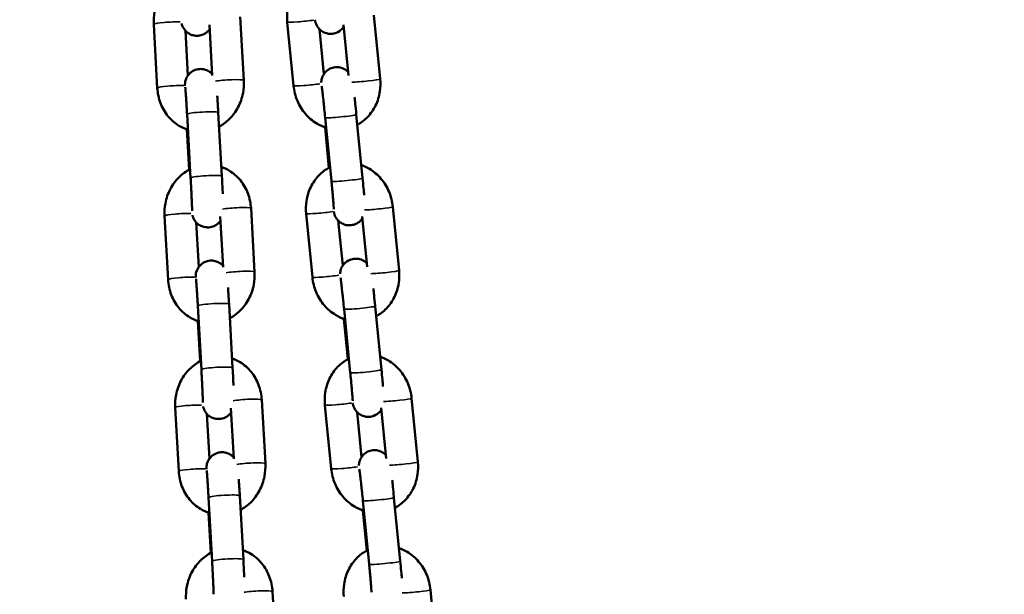
# Model space of a CAD drawing. Units: millimetres. Extents: x -425 to 8153, y 6 to 6154.
# Drawn here: x 975 to 1164, y 4818 to 4928 of the extents above; entities that cross this region are included whole.
import ezdxf

# ---------------------------------------------------------------- set-up
doc = ezdxf.new("R2010")
doc.units = ezdxf.units.MM
doc.header["$MEASUREMENT"] = 0
doc.layers.add('Visible (ISO)', color=7, linetype='Continuous', lineweight=50)
doc.layers.add('Visible Narrow (ISO)', color=7, linetype='Continuous', lineweight=35)
doc.styles.get("Standard").update_dxf_attribs({"font": 'square721_bt_roman.ttf'})
doc.dimstyles.get("Standard").update_dxf_attribs({"dimtxt": 200, "dimasz": 100, "dimexe": 0.18, "dimexo": 0.0625, "dimgap": 40, "dimtad": 1, "dimdec": 0, "dimlfac": 0.1, "dimrnd": 5, "dimzin": 0, "dimdsep": 46, "dimtxsty": 'Standard', "dimcen": 0.09, "dimse1": 1, "dimse2": 1, "dimadec": 0, "dimazin": 0, "dimtfac": 1, "dimtdec": 0, "dimtofl": 0, "dimtmove": 0, "dimatfit": 3, "dimfxl": 1, "dimtolj": 1, "dimtzin": 0, "dimarcsym": 0})

# ---------------------------------------------------------------- blocks, each defined once
blk = doc.blocks.new('*D7')
at = {"color": 0, "lineweight": -2, "transparency": 16777216}
blk.add_line((101.02, 5880.24), (3809.02, 5880.24), dxfattribs=at)
at = {"color": 0, "transparency": 16777216}
for points in [[(101.02, 5896.9), (101.02, 5863.57), (1.02, 5880.24)], [(3809.02, 5896.9), (3809.02, 5863.57), (3909.02, 5880.24)]]:
    blk.add_solid(points, dxfattribs=at)
at = {"layer": 'Defpoints', "color": 0, "transparency": 16777216}
for p in [(3909.02, 5880.24), (1.02, 3495.34), (3909.02, 3495.34)]:
    blk.add_point(p, dxfattribs=at)
at = {"color": 0, "transparency": 16777216, "insert": (1955.02, 6022.79), "char_height": 200, "attachment_point": 5}
blk.add_mtext('\\A1;390', dxfattribs=at)

msp = doc.modelspace()

# ---------------------------------------------------------------- linework, layer by layer
at = {"layer": 'Visible (ISO)'}
for p, q in [((1018.42, 4916.53), (1017.73, 4928.76)), ((1044.58, 4916.81), (1043.37, 4929.04)), ((1001.14, 4927.29), (1001.82, 4915.06)), ((1007.21, 4926.06), (1007.7, 4917.47)), ((1012.36, 4917.45), (1011.81, 4927.17)), ((1026.75, 4927.73), (1027.95, 4915.51)), ((1032.91, 4926.38), (1033.76, 4917.72)), ((1038.48, 4917.49), (1037.53, 4927.19)), ((1007.52, 4910.02), (1008.21, 4897.79)), ((1013.51, 4910.35), (1014.2, 4898.12)), ((1034.02, 4909.39), (1035.22, 4897.16)), ((1039.99, 4909.97), (1041.2, 4897.75)), ((1007.95, 4899.38), (1007.51, 4907.11)), ((1034.75, 4899.77), (1033.99, 4907.51)), ((1020.48, 4879.74), (1019.79, 4891.97)), ((1048.19, 4880.05), (1046.99, 4892.27)), ((1003.2, 4890.5), (1003.88, 4878.27)), ((1014.42, 4880.66), (1013.87, 4890.38)), ((1030.37, 4890.96), (1031.57, 4878.74)), ((1042.09, 4880.72), (1041.14, 4890.42)), ((1009.28, 4889.28), (1009.76, 4880.68)), ((1036.53, 4889.61), (1037.38, 4880.96)), ((1009.58, 4873.23), (1010.27, 4861)), ((1015.58, 4873.56), (1016.26, 4861.33)), ((1043.61, 4873.2), (1044.81, 4860.98)), ((1037.64, 4872.62), (1038.84, 4860.39)), ((1010.01, 4862.6), (1009.57, 4870.32)), ((1038.37, 4863), (1037.61, 4870.75)), ((1022.54, 4842.95), (1021.85, 4855.18)), ((1033.98, 4854.19), (1035.18, 4841.97)), ((1051.8, 4843.28), (1050.6, 4855.5)), ((1005.26, 4853.71), (1005.94, 4841.48)), ((1011.34, 4852.49), (1011.82, 4843.89)), ((1016.48, 4843.87), (1015.93, 4853.59)), ((1040.14, 4852.84), (1040.99, 4844.19)), ((1045.71, 4843.95), (1044.75, 4853.66)), ((1011.64, 4836.44), (1012.33, 4824.21)), ((1017.64, 4836.77), (1018.32, 4824.54)), ((1041.25, 4835.85), (1042.45, 4823.63)), ((1047.22, 4836.44), (1048.42, 4824.21)), ((1012.07, 4825.81), (1011.63, 4833.53)), ((1041.98, 4826.23), (1041.22, 4833.98)), ((1024.6, 4806.16), (1023.91, 4818.39)), ((1055.42, 4806.51), (1054.21, 4818.73))]:
    msp.add_line(p, q, dxfattribs=at)
for points, knots in [([(1006.05, 4936.26), (1005.27, 4935.87), (1004.56, 4935.34), (1003.26, 4934.07), (1002.7, 4933.3), (1001.8, 4931.61), (1001.48, 4930.67), (1001.15, 4928.92), (1001.09, 4928.1), (1001.14, 4927.29)], [6.610247, 6.610247, 6.610247, 6.610247, 6.912537, 6.912537, 7.237427, 7.237427, 7.574079, 7.574079, 7.853982, 7.853982, 7.853982, 7.853982]), ([(1031.34, 4936.64), (1031.32, 4936.63), (1031.29, 4936.61), (1030.49, 4936.2), (1029.78, 4935.67), (1028.55, 4934.39), (1028.03, 4933.64), (1027.22, 4931.98), (1026.95, 4931.06), (1026.69, 4929.33), (1026.67, 4928.53), (1026.75, 4927.73)], [6.631016, 6.631016, 6.631016, 6.631016, 6.641218, 6.641218, 6.94022, 6.94022, 7.25182, 7.25182, 7.578303, 7.578303, 7.853982, 7.853982, 7.853982, 7.853982]), ([(1037.56, 4926.82), (1037.55, 4926.8), (1037.54, 4926.78), (1037.44, 4926.64), (1037.32, 4926.49), (1036.93, 4926.11), (1036.6, 4925.85), (1035.84, 4925.56), (1035.5, 4925.49), (1034.83, 4925.47), (1034.52, 4925.51), (1033.94, 4925.67), (1033.69, 4925.79), (1033.22, 4926.08), (1033.04, 4926.25), (1032.68, 4926.61), (1032.58, 4926.78), (1032.36, 4927.14), (1032.31, 4927.27), (1032.22, 4927.49), (1032.2, 4927.56), (1032.15, 4927.7), (1032.14, 4927.75), (1032.11, 4927.88), (1032.1, 4927.93), (1032.08, 4928.03), (1032.07, 4928.08), (1032.06, 4928.12)], [3.0656833, 3.0656833, 3.0656833, 3.0656833, 3.0665719, 3.0665719, 3.0731216, 3.0731216, 3.0822612, 3.0822612, 3.0882778, 3.0882778, 3.0938925, 3.0938925, 3.1003271, 3.1003271, 3.1091045, 3.1091045, 3.1232617, 3.1232617, 3.1473234, 3.1473234, 3.1749506, 3.1749506, 3.2081261, 3.2081261, 3.2654583, 3.2654583, 3.3185106, 3.3185106, 3.3185106, 3.3185106]), ([(1011.86, 4926.34), (1011.79, 4926.25), (1011.71, 4926.14), (1011.49, 4925.92), (1011.35, 4925.79), (1010.92, 4925.48), (1010.57, 4925.29), (1009.83, 4925.11), (1009.49, 4925.08), (1008.85, 4925.14), (1008.55, 4925.21), (1008, 4925.43), (1007.77, 4925.58), (1007.34, 4925.91), (1007.19, 4926.09), (1006.88, 4926.48), (1006.79, 4926.65), (1006.62, 4927), (1006.58, 4927.12), (1006.52, 4927.32), (1006.5, 4927.39), (1006.49, 4927.45), (1006.49, 4927.46), (1006.49, 4927.47)], [3.2150323, 3.2150323, 3.2150323, 3.2150323, 3.2191903, 3.2191903, 3.2234327, 3.2234327, 3.2297942, 3.2297942, 3.2344667, 3.2344667, 3.2390659, 3.2390659, 3.2445603, 3.2445603, 3.2523662, 3.2523662, 3.2655348, 3.2655348, 3.2883243, 3.2883243, 3.3131208, 3.3131208, 3.317272, 3.317272, 3.317272, 3.317272]), ([(1007.12, 4915.49), (1007.12, 4915.59), (1007.12, 4915.67), (1007.13, 4915.86), (1007.13, 4915.91), (1007.15, 4916.06), (1007.15, 4916.14), (1007.2, 4916.4), (1007.23, 4916.53), (1007.39, 4916.95), (1007.46, 4917.1), (1007.67, 4917.45), (1007.79, 4917.61), (1008.07, 4917.9), (1008.2, 4918.03), (1008.63, 4918.34), (1008.99, 4918.53), (1009.72, 4918.71), (1010.06, 4918.74), (1010.71, 4918.68), (1011, 4918.6), (1011.55, 4918.38), (1011.78, 4918.24), (1012.12, 4917.98), (1012.24, 4917.86), (1012.34, 4917.75)], [6.1052157, 6.1052157, 6.1052157, 6.1052157, 6.2412882, 6.2412882, 6.2839557, 6.2839557, 6.3186902, 6.3186902, 6.3434773, 6.3434773, 6.3542128, 6.3542128, 6.360783, 6.360783, 6.3650254, 6.3650254, 6.3713868, 6.3713868, 6.3760593, 6.3760593, 6.3806586, 6.3806586, 6.386153, 6.386153, 6.3911311, 6.3911311, 6.3911311, 6.3911311]), ([(1033.26, 4916.15), (1033.26, 4916.19), (1033.27, 4916.23), (1033.28, 4916.36), (1033.28, 4916.45), (1033.34, 4916.76), (1033.36, 4916.92), (1033.58, 4917.41), (1033.66, 4917.57), (1033.89, 4917.91), (1034.01, 4918.05), (1034.4, 4918.44), (1034.73, 4918.69), (1035.48, 4918.98), (1035.83, 4919.06), (1036.49, 4919.08), (1036.81, 4919.03), (1037.38, 4918.87), (1037.64, 4918.75), (1038.1, 4918.46), (1038.28, 4918.3), (1038.41, 4918.17)], [6.1076481, 6.1076481, 6.1076481, 6.1076481, 6.1336166, 6.1336166, 6.1701671, 6.1701671, 6.1977444, 6.1977444, 6.2081645, 6.2081645, 6.2147142, 6.2147142, 6.2238539, 6.2238539, 6.2298704, 6.2298704, 6.2354851, 6.2354851, 6.2419198, 6.2419198, 6.2504523, 6.2504523, 6.2504523, 6.2504523]), ([(1013.67, 4907.64), (1014.38, 4908.03), (1015.04, 4908.52), (1016.29, 4909.75), (1016.85, 4910.52), (1017.75, 4912.21), (1018.07, 4913.14), (1018.41, 4914.9), (1018.46, 4915.72), (1018.42, 4916.53)], [3.490402, 3.490402, 3.490402, 3.490402, 3.770944, 3.770944, 4.095834, 4.095834, 4.432486, 4.432486, 4.712389, 4.712389, 4.712389, 4.712389]), ([(1040.19, 4908.01), (1040.91, 4908.4), (1041.58, 4908.91), (1042.78, 4910.15), (1043.29, 4910.9), (1044.1, 4912.57), (1044.38, 4913.48), (1044.64, 4915.21), (1044.65, 4916.02), (1044.58, 4916.81)], [3.515685, 3.515685, 3.515685, 3.515685, 3.798627, 3.798627, 4.110227, 4.110227, 4.43671, 4.43671, 4.712389, 4.712389, 4.712389, 4.712389]), ([(1001.82, 4915.06), (1001.88, 4914.07), (1002.08, 4913.09), (1002.77, 4911.26), (1003.26, 4910.41), (1004.45, 4908.94), (1005.16, 4908.32), (1006.5, 4907.51), (1007.08, 4907.24), (1007.69, 4907.05)], [1.570796, 1.570796, 1.570796, 1.570796, 1.911826, 1.911826, 2.245782, 2.245782, 2.565711, 2.565711, 2.784608, 2.784608, 2.784608, 2.784608]), ([(1007.18, 4915.23), (1007.18, 4915.23), (1007.18, 4915.2), (1007.19, 4915.09), (1007.2, 4914.95), (1007.24, 4914.53), (1007.26, 4914.2), (1007.3, 4913.7), (1007.31, 4913.59), (1007.32, 4913.36), (1007.33, 4913.24), (1007.35, 4912.99), (1007.35, 4912.86), (1007.37, 4912.6), (1007.38, 4912.46), (1007.4, 4912.19), (1007.41, 4912.05), (1007.42, 4911.75), (1007.43, 4911.61), (1007.45, 4911.3), (1007.46, 4911.15), (1007.48, 4910.84), (1007.49, 4910.69), (1007.5, 4910.36), (1007.51, 4910.19), (1007.52, 4910.02)], [6.56536, 6.56536, 6.56536, 6.56536, 6.659227, 6.659227, 6.857756, 6.857756, 7.142165, 7.142165, 7.219282, 7.219282, 7.297328, 7.297328, 7.375327, 7.375327, 7.452322, 7.452322, 7.530856, 7.530856, 7.61038, 7.61038, 7.689887, 7.689887, 7.768371, 7.768371, 7.853982, 7.853982, 7.853982, 7.853982]), ([(1027.95, 4915.51), (1028.05, 4914.52), (1028.3, 4913.55), (1029.06, 4911.72), (1029.58, 4910.87), (1030.84, 4909.39), (1031.58, 4908.75), (1032.97, 4907.91), (1033.58, 4907.64), (1034.21, 4907.44)], [1.570796, 1.570796, 1.570796, 1.570796, 1.911805, 1.911805, 2.251723, 2.251723, 2.58378, 2.58378, 2.811601, 2.811601, 2.811601, 2.811601]), ([(1033.35, 4915.4), (1033.35, 4915.4), (1033.35, 4915.38), (1033.37, 4915.3), (1033.38, 4915.18), (1033.43, 4914.82), (1033.47, 4914.52), (1033.56, 4913.77), (1033.62, 4913.29), (1033.69, 4912.63), (1033.7, 4912.49), (1033.73, 4912.21), (1033.75, 4912.06), (1033.78, 4911.77), (1033.8, 4911.62), (1033.83, 4911.32), (1033.84, 4911.17), (1033.91, 4910.48), (1033.97, 4909.93), (1034.02, 4909.39)], [6.43417, 6.43417, 6.43417, 6.43417, 6.51049, 6.51049, 6.689574, 6.689574, 6.960785, 6.960785, 7.266902, 7.266902, 7.345094, 7.345094, 7.424262, 7.424262, 7.503405, 7.503405, 7.581528, 7.581528, 7.853982, 7.853982, 7.853982, 7.853982]), ([(1013.32, 4913.55), (1013.32, 4913.53), (1013.32, 4913.51), (1013.34, 4913.35), (1013.34, 4913.22), (1013.36, 4912.94), (1013.37, 4912.79), (1013.39, 4912.49), (1013.4, 4912.34), (1013.42, 4912.03), (1013.43, 4911.88), (1013.46, 4911.28), (1013.49, 4910.82), (1013.51, 4910.35)], [7.287239, 7.287239, 7.287239, 7.287239, 7.3002667, 7.3002667, 7.3811765, 7.3811765, 7.4631826, 7.4631826, 7.5452203, 7.5452203, 7.6262147, 7.6262147, 7.8539816, 7.8539816, 7.8539816, 7.8539816]), ([(1039.65, 4913.32), (1039.69, 4912.92), (1039.74, 4912.5), (1039.85, 4911.43), (1039.92, 4910.76), (1039.99, 4910.06), (1039.99, 4910.02), (1039.99, 4909.97)], [7.2853747, 7.2853747, 7.2853747, 7.2853747, 7.5091769, 7.5091769, 7.8325572, 7.8325572, 7.8539816, 7.8539816, 7.8539816, 7.8539816]), ([(1008.11, 4899.47), (1007.33, 4899.08), (1006.62, 4898.55), (1005.32, 4897.28), (1004.76, 4896.51), (1003.86, 4894.82), (1003.54, 4893.88), (1003.21, 4892.13), (1003.15, 4891.31), (1003.2, 4890.5)], [6.610247, 6.610247, 6.610247, 6.610247, 6.912537, 6.912537, 7.237427, 7.237427, 7.574079, 7.574079, 7.853982, 7.853982, 7.853982, 7.853982]), ([(1019.79, 4891.97), (1019.74, 4892.96), (1019.53, 4893.94), (1018.84, 4895.76), (1018.36, 4896.62), (1017.16, 4898.08), (1016.45, 4898.71), (1015.17, 4899.49), (1014.64, 4899.74), (1014.1, 4899.92)], [4.712389, 4.712389, 4.712389, 4.712389, 5.053419, 5.053419, 5.387374, 5.387374, 5.707304, 5.707304, 5.905033, 5.905033, 5.905033, 5.905033]), ([(1034.96, 4899.87), (1034.93, 4899.86), (1034.9, 4899.85), (1034.1, 4899.43), (1033.4, 4898.9), (1032.17, 4897.63), (1031.65, 4896.87), (1030.84, 4895.21), (1030.56, 4894.29), (1030.31, 4892.56), (1030.29, 4891.76), (1030.37, 4890.96)], [6.631016, 6.631016, 6.631016, 6.631016, 6.641218, 6.641218, 6.94022, 6.94022, 7.25182, 7.25182, 7.578303, 7.578303, 7.853982, 7.853982, 7.853982, 7.853982]), ([(1046.99, 4892.27), (1046.89, 4893.26), (1046.65, 4894.23), (1045.88, 4896.05), (1045.36, 4896.91), (1044.1, 4898.39), (1043.36, 4899.03), (1042.03, 4899.82), (1041.5, 4900.07), (1040.95, 4900.26)], [4.712389, 4.712389, 4.712389, 4.712389, 5.053398, 5.053398, 5.393316, 5.393316, 5.725373, 5.725373, 5.926507, 5.926507, 5.926507, 5.926507]), ([(1008.21, 4897.79), (1008.22, 4897.63), (1008.23, 4897.47), (1008.24, 4897.15), (1008.25, 4896.99), (1008.27, 4896.67), (1008.28, 4896.51), (1008.3, 4896.19), (1008.3, 4896.03), (1008.32, 4895.72), (1008.33, 4895.57), (1008.34, 4895.27), (1008.35, 4895.11), (1008.36, 4894.82), (1008.37, 4894.67), (1008.39, 4894.38), (1008.39, 4894.25), (1008.4, 4893.98), (1008.41, 4893.84), (1008.42, 4893.59), (1008.43, 4893.46), (1008.44, 4893.22), (1008.44, 4893.1), (1008.45, 4892.88), (1008.46, 4892.77), (1008.46, 4892.57), (1008.47, 4892.48), (1008.47, 4892.3), (1008.48, 4892.22), (1008.48, 4892.06), (1008.48, 4891.98), (1008.49, 4891.85), (1008.49, 4891.79), (1008.49, 4891.64), (1008.49, 4891.57), (1008.49, 4891.49), (1008.49, 4891.47), (1008.49, 4891.47)], [1.570796, 1.570796, 1.570796, 1.570796, 1.649716, 1.649716, 1.729659, 1.729659, 1.809605, 1.809605, 1.888534, 1.888534, 1.967365, 1.967365, 2.047236, 2.047236, 2.127129, 2.127129, 2.206018, 2.206018, 2.284315, 2.284315, 2.363681, 2.363681, 2.443103, 2.443103, 2.521549, 2.521549, 2.597773, 2.597773, 2.675152, 2.675152, 2.752702, 2.752702, 2.829308, 2.829308, 2.960862, 2.960862, 3.041184, 3.041184, 3.041184, 3.041184]), ([(1014.2, 4898.12), (1014.24, 4897.47), (1014.27, 4896.8), (1014.33, 4895.68), (1014.35, 4895.21), (1014.37, 4894.76)], [1.5707963, 1.5707963, 1.5707963, 1.5707963, 1.8930589, 1.8930589, 2.1359095, 2.1359095, 2.1359095, 2.1359095]), ([(1041.2, 4897.75), (1041.26, 4897.09), (1041.32, 4896.44), (1041.42, 4895.36), (1041.46, 4894.91), (1041.5, 4894.49)], [1.5707963, 1.5707963, 1.5707963, 1.5707963, 1.8935629, 1.8935629, 2.140618, 2.140618, 2.140618, 2.140618]), ([(1035.22, 4897.16), (1035.24, 4897), (1035.25, 4896.85), (1035.29, 4896.53), (1035.3, 4896.37), (1035.33, 4896.06), (1035.35, 4895.91), (1035.37, 4895.6), (1035.39, 4895.45), (1035.41, 4895.16), (1035.43, 4895.01), (1035.45, 4894.73), (1035.47, 4894.59), (1035.49, 4894.31), (1035.5, 4894.18), (1035.53, 4893.92), (1035.54, 4893.8), (1035.59, 4893.2), (1035.62, 4892.78), (1035.66, 4892.16), (1035.68, 4891.93), (1035.68, 4891.8), (1035.68, 4891.79), (1035.68, 4891.79)], [1.570796, 1.570796, 1.570796, 1.570796, 1.649577, 1.649577, 1.729388, 1.729388, 1.809213, 1.809213, 1.88803, 1.88803, 1.966505, 1.966505, 2.046035, 2.046035, 2.125607, 2.125607, 2.204194, 2.204194, 2.515942, 2.515942, 2.808285, 2.808285, 2.88161, 2.88161, 2.88161, 2.88161]), ([(1013.92, 4889.55), (1013.85, 4889.46), (1013.77, 4889.36), (1013.55, 4889.13), (1013.41, 4889), (1012.98, 4888.69), (1012.63, 4888.5), (1011.89, 4888.32), (1011.55, 4888.29), (1010.91, 4888.35), (1010.61, 4888.43), (1010.06, 4888.64), (1009.83, 4888.79), (1009.4, 4889.12), (1009.25, 4889.3), (1008.94, 4889.69), (1008.85, 4889.86), (1008.68, 4890.21), (1008.64, 4890.33), (1008.58, 4890.53), (1008.56, 4890.6), (1008.55, 4890.66), (1008.55, 4890.67), (1008.55, 4890.68)], [3.2150323, 3.2150323, 3.2150323, 3.2150323, 3.2191903, 3.2191903, 3.2234327, 3.2234327, 3.2297942, 3.2297942, 3.2344667, 3.2344667, 3.2390659, 3.2390659, 3.2445603, 3.2445603, 3.2523662, 3.2523662, 3.2655348, 3.2655348, 3.2883243, 3.2883243, 3.3131208, 3.3131208, 3.317272, 3.317272, 3.317272, 3.317272]), ([(1041.18, 4890.05), (1041.17, 4890.03), (1041.15, 4890.02), (1041.05, 4889.87), (1040.94, 4889.72), (1040.54, 4889.34), (1040.21, 4889.08), (1039.46, 4888.79), (1039.11, 4888.72), (1038.45, 4888.7), (1038.13, 4888.74), (1037.56, 4888.9), (1037.3, 4889.03), (1036.83, 4889.32), (1036.65, 4889.48), (1036.3, 4889.85), (1036.19, 4890.01), (1035.97, 4890.37), (1035.92, 4890.5), (1035.83, 4890.72), (1035.81, 4890.79), (1035.77, 4890.93), (1035.75, 4890.99), (1035.72, 4891.11), (1035.71, 4891.17), (1035.69, 4891.27), (1035.69, 4891.31), (1035.68, 4891.35)], [3.0656833, 3.0656833, 3.0656833, 3.0656833, 3.0665719, 3.0665719, 3.0731216, 3.0731216, 3.0822612, 3.0822612, 3.0882778, 3.0882778, 3.0938925, 3.0938925, 3.1003271, 3.1003271, 3.1091045, 3.1091045, 3.1232617, 3.1232617, 3.1473234, 3.1473234, 3.1749506, 3.1749506, 3.2081261, 3.2081261, 3.2654583, 3.2654583, 3.3185106, 3.3185106, 3.3185106, 3.3185106]), ([(1009.18, 4878.7), (1009.18, 4878.8), (1009.18, 4878.88), (1009.19, 4879.07), (1009.19, 4879.12), (1009.21, 4879.27), (1009.21, 4879.35), (1009.26, 4879.61), (1009.29, 4879.74), (1009.45, 4880.16), (1009.52, 4880.31), (1009.73, 4880.66), (1009.85, 4880.82), (1010.13, 4881.11), (1010.26, 4881.24), (1010.69, 4881.55), (1011.05, 4881.74), (1011.78, 4881.92), (1012.12, 4881.95), (1012.77, 4881.89), (1013.06, 4881.81), (1013.61, 4881.59), (1013.84, 4881.45), (1014.18, 4881.19), (1014.3, 4881.07), (1014.4, 4880.96)], [6.1052157, 6.1052157, 6.1052157, 6.1052157, 6.2412882, 6.2412882, 6.2839557, 6.2839557, 6.3186902, 6.3186902, 6.3434773, 6.3434773, 6.3542128, 6.3542128, 6.360783, 6.360783, 6.3650254, 6.3650254, 6.3713868, 6.3713868, 6.3760593, 6.3760593, 6.3806586, 6.3806586, 6.386153, 6.386153, 6.3911311, 6.3911311, 6.3911311, 6.3911311]), ([(1036.88, 4879.39), (1036.88, 4879.42), (1036.88, 4879.47), (1036.89, 4879.59), (1036.9, 4879.69), (1036.96, 4879.99), (1036.98, 4880.16), (1037.19, 4880.64), (1037.27, 4880.8), (1037.5, 4881.14), (1037.62, 4881.29), (1038.01, 4881.67), (1038.34, 4881.92), (1039.1, 4882.21), (1039.44, 4882.29), (1040.11, 4882.31), (1040.42, 4882.27), (1041, 4882.1), (1041.25, 4881.98), (1041.71, 4881.7), (1041.89, 4881.54), (1042.03, 4881.4)], [6.1076481, 6.1076481, 6.1076481, 6.1076481, 6.1336166, 6.1336166, 6.1701671, 6.1701671, 6.1977444, 6.1977444, 6.2081645, 6.2081645, 6.2147142, 6.2147142, 6.2238539, 6.2238539, 6.2298704, 6.2298704, 6.2354851, 6.2354851, 6.2419198, 6.2419198, 6.2504523, 6.2504523, 6.2504523, 6.2504523]), ([(1015.73, 4870.85), (1016.44, 4871.24), (1017.1, 4871.73), (1018.35, 4872.96), (1018.91, 4873.73), (1019.81, 4875.42), (1020.13, 4876.35), (1020.47, 4878.11), (1020.52, 4878.93), (1020.48, 4879.74)], [3.490402, 3.490402, 3.490402, 3.490402, 3.770944, 3.770944, 4.095834, 4.095834, 4.432486, 4.432486, 4.712389, 4.712389, 4.712389, 4.712389]), ([(1031.57, 4878.74), (1031.66, 4877.75), (1031.91, 4876.78), (1032.67, 4874.95), (1033.19, 4874.1), (1034.45, 4872.62), (1035.19, 4871.98), (1036.59, 4871.15), (1037.19, 4870.87), (1037.83, 4870.67)], [1.570796, 1.570796, 1.570796, 1.570796, 1.911805, 1.911805, 2.251723, 2.251723, 2.58378, 2.58378, 2.811601, 2.811601, 2.811601, 2.811601]), ([(1043.8, 4871.24), (1044.53, 4871.63), (1045.19, 4872.14), (1046.39, 4873.38), (1046.91, 4874.13), (1047.72, 4875.8), (1047.99, 4876.71), (1048.25, 4878.44), (1048.27, 4879.25), (1048.19, 4880.05)], [3.515685, 3.515685, 3.515685, 3.515685, 3.798627, 3.798627, 4.110227, 4.110227, 4.43671, 4.43671, 4.712389, 4.712389, 4.712389, 4.712389]), ([(1003.88, 4878.27), (1003.94, 4877.28), (1004.14, 4876.3), (1004.83, 4874.47), (1005.32, 4873.62), (1006.52, 4872.16), (1007.22, 4871.53), (1008.56, 4870.72), (1009.14, 4870.45), (1009.75, 4870.26)], [1.570796, 1.570796, 1.570796, 1.570796, 1.911826, 1.911826, 2.245782, 2.245782, 2.565711, 2.565711, 2.784608, 2.784608, 2.784608, 2.784608]), ([(1009.24, 4878.44), (1009.24, 4878.44), (1009.24, 4878.41), (1009.25, 4878.3), (1009.27, 4878.16), (1009.3, 4877.74), (1009.32, 4877.41), (1009.36, 4876.91), (1009.37, 4876.8), (1009.38, 4876.57), (1009.39, 4876.45), (1009.41, 4876.2), (1009.41, 4876.07), (1009.43, 4875.81), (1009.44, 4875.67), (1009.46, 4875.4), (1009.47, 4875.26), (1009.48, 4874.96), (1009.49, 4874.82), (1009.51, 4874.51), (1009.52, 4874.36), (1009.54, 4874.05), (1009.55, 4873.9), (1009.57, 4873.57), (1009.57, 4873.4), (1009.58, 4873.23)], [6.56536, 6.56536, 6.56536, 6.56536, 6.659227, 6.659227, 6.857756, 6.857756, 7.142165, 7.142165, 7.219282, 7.219282, 7.297328, 7.297328, 7.375327, 7.375327, 7.452322, 7.452322, 7.530856, 7.530856, 7.61038, 7.61038, 7.689887, 7.689887, 7.768371, 7.768371, 7.853982, 7.853982, 7.853982, 7.853982]), ([(1036.96, 4878.63), (1036.96, 4878.63), (1036.97, 4878.61), (1036.98, 4878.53), (1037, 4878.42), (1037.05, 4878.05), (1037.08, 4877.75), (1037.17, 4877), (1037.23, 4876.52), (1037.3, 4875.86), (1037.32, 4875.72), (1037.35, 4875.44), (1037.36, 4875.3), (1037.39, 4875), (1037.41, 4874.85), (1037.44, 4874.55), (1037.46, 4874.4), (1037.53, 4873.71), (1037.58, 4873.16), (1037.64, 4872.62)], [6.43417, 6.43417, 6.43417, 6.43417, 6.51049, 6.51049, 6.689574, 6.689574, 6.960785, 6.960785, 7.266902, 7.266902, 7.345094, 7.345094, 7.424262, 7.424262, 7.503405, 7.503405, 7.581528, 7.581528, 7.853982, 7.853982, 7.853982, 7.853982]), ([(1015.38, 4876.76), (1015.38, 4876.74), (1015.39, 4876.72), (1015.4, 4876.57), (1015.4, 4876.43), (1015.42, 4876.15), (1015.43, 4876), (1015.45, 4875.7), (1015.46, 4875.55), (1015.48, 4875.24), (1015.49, 4875.09), (1015.52, 4874.49), (1015.55, 4874.03), (1015.58, 4873.56)], [7.287239, 7.287239, 7.287239, 7.287239, 7.3002667, 7.3002667, 7.3811765, 7.3811765, 7.4631826, 7.4631826, 7.5452203, 7.5452203, 7.6262147, 7.6262147, 7.8539816, 7.8539816, 7.8539816, 7.8539816]), ([(1043.26, 4876.55), (1043.31, 4876.15), (1043.35, 4875.73), (1043.46, 4874.66), (1043.53, 4873.99), (1043.6, 4873.29), (1043.6, 4873.25), (1043.61, 4873.2)], [7.2853747, 7.2853747, 7.2853747, 7.2853747, 7.5091769, 7.5091769, 7.8325572, 7.8325572, 7.8539816, 7.8539816, 7.8539816, 7.8539816]), ([(1010.17, 4862.68), (1009.39, 4862.29), (1008.68, 4861.76), (1007.38, 4860.49), (1006.82, 4859.72), (1005.92, 4858.03), (1005.6, 4857.09), (1005.27, 4855.34), (1005.21, 4854.52), (1005.26, 4853.71)], [6.610247, 6.610247, 6.610247, 6.610247, 6.912537, 6.912537, 7.237427, 7.237427, 7.574079, 7.574079, 7.853982, 7.853982, 7.853982, 7.853982]), ([(1021.85, 4855.18), (1021.8, 4856.17), (1021.59, 4857.15), (1020.9, 4858.97), (1020.42, 4859.83), (1019.22, 4861.29), (1018.51, 4861.92), (1017.23, 4862.7), (1016.71, 4862.95), (1016.16, 4863.13)], [4.712389, 4.712389, 4.712389, 4.712389, 5.053419, 5.053419, 5.387374, 5.387374, 5.707304, 5.707304, 5.905033, 5.905033, 5.905033, 5.905033]), ([(1038.57, 4863.1), (1038.54, 4863.09), (1038.52, 4863.08), (1037.72, 4862.66), (1037.01, 4862.13), (1035.78, 4860.86), (1035.26, 4860.11), (1034.45, 4858.44), (1034.17, 4857.53), (1033.92, 4855.8), (1033.9, 4854.99), (1033.98, 4854.19)], [6.631016, 6.631016, 6.631016, 6.631016, 6.641218, 6.641218, 6.94022, 6.94022, 7.25182, 7.25182, 7.578303, 7.578303, 7.853982, 7.853982, 7.853982, 7.853982]), ([(1050.6, 4855.5), (1050.5, 4856.49), (1050.26, 4857.46), (1049.5, 4859.28), (1048.98, 4860.14), (1047.71, 4861.62), (1046.97, 4862.26), (1045.65, 4863.05), (1045.12, 4863.3), (1044.56, 4863.49)], [4.712389, 4.712389, 4.712389, 4.712389, 5.053398, 5.053398, 5.393316, 5.393316, 5.725373, 5.725373, 5.926507, 5.926507, 5.926507, 5.926507]), ([(1010.27, 4861), (1010.28, 4860.84), (1010.29, 4860.68), (1010.3, 4860.36), (1010.31, 4860.2), (1010.33, 4859.88), (1010.34, 4859.72), (1010.36, 4859.4), (1010.36, 4859.24), (1010.38, 4858.93), (1010.39, 4858.78), (1010.4, 4858.48), (1010.41, 4858.32), (1010.43, 4858.03), (1010.43, 4857.88), (1010.45, 4857.59), (1010.45, 4857.46), (1010.46, 4857.19), (1010.47, 4857.05), (1010.48, 4856.8), (1010.49, 4856.67), (1010.5, 4856.43), (1010.5, 4856.31), (1010.51, 4856.09), (1010.52, 4855.98), (1010.52, 4855.78), (1010.53, 4855.69), (1010.53, 4855.51), (1010.54, 4855.43), (1010.54, 4855.27), (1010.54, 4855.19), (1010.55, 4855.06), (1010.55, 4855), (1010.55, 4854.85), (1010.55, 4854.78), (1010.55, 4854.7), (1010.55, 4854.68), (1010.55, 4854.68)], [1.570796, 1.570796, 1.570796, 1.570796, 1.649716, 1.649716, 1.729659, 1.729659, 1.809605, 1.809605, 1.888534, 1.888534, 1.967365, 1.967365, 2.047236, 2.047236, 2.127129, 2.127129, 2.206018, 2.206018, 2.284315, 2.284315, 2.363681, 2.363681, 2.443103, 2.443103, 2.521549, 2.521549, 2.597773, 2.597773, 2.675152, 2.675152, 2.752702, 2.752702, 2.829308, 2.829308, 2.960862, 2.960862, 3.041184, 3.041184, 3.041184, 3.041184]), ([(1016.26, 4861.33), (1016.3, 4860.68), (1016.33, 4860.01), (1016.39, 4858.89), (1016.41, 4858.42), (1016.43, 4857.97)], [1.5707963, 1.5707963, 1.5707963, 1.5707963, 1.8930589, 1.8930589, 2.1359095, 2.1359095, 2.1359095, 2.1359095]), ([(1038.84, 4860.39), (1038.85, 4860.24), (1038.87, 4860.08), (1038.9, 4859.76), (1038.91, 4859.61), (1038.94, 4859.29), (1038.96, 4859.14), (1038.99, 4858.83), (1039, 4858.68), (1039.03, 4858.39), (1039.04, 4858.25), (1039.07, 4857.96), (1039.08, 4857.82), (1039.1, 4857.55), (1039.12, 4857.41), (1039.14, 4857.15), (1039.15, 4857.03), (1039.2, 4856.43), (1039.23, 4856.02), (1039.28, 4855.39), (1039.29, 4855.16), (1039.3, 4855.04), (1039.3, 4855.02), (1039.3, 4855.02)], [1.570796, 1.570796, 1.570796, 1.570796, 1.649577, 1.649577, 1.729388, 1.729388, 1.809213, 1.809213, 1.88803, 1.88803, 1.966505, 1.966505, 2.046035, 2.046035, 2.125607, 2.125607, 2.204194, 2.204194, 2.515942, 2.515942, 2.808285, 2.808285, 2.88161, 2.88161, 2.88161, 2.88161]), ([(1044.81, 4860.98), (1044.87, 4860.32), (1044.94, 4859.67), (1045.04, 4858.59), (1045.08, 4858.14), (1045.11, 4857.73)], [1.5707963, 1.5707963, 1.5707963, 1.5707963, 1.8935629, 1.8935629, 2.140618, 2.140618, 2.140618, 2.140618]), ([(1044.79, 4853.28), (1044.78, 4853.27), (1044.77, 4853.25), (1044.67, 4853.1), (1044.55, 4852.95), (1044.16, 4852.57), (1043.82, 4852.32), (1043.07, 4852.02), (1042.72, 4851.95), (1042.06, 4851.93), (1041.75, 4851.97), (1041.17, 4852.13), (1040.92, 4852.26), (1040.45, 4852.55), (1040.26, 4852.71), (1039.91, 4853.08), (1039.8, 4853.25), (1039.59, 4853.6), (1039.54, 4853.73), (1039.45, 4853.95), (1039.42, 4854.03), (1039.38, 4854.16), (1039.37, 4854.22), (1039.34, 4854.34), (1039.33, 4854.4), (1039.31, 4854.5), (1039.3, 4854.54), (1039.29, 4854.58)], [3.0656833, 3.0656833, 3.0656833, 3.0656833, 3.0665719, 3.0665719, 3.0731216, 3.0731216, 3.0822612, 3.0822612, 3.0882778, 3.0882778, 3.0938925, 3.0938925, 3.1003271, 3.1003271, 3.1091045, 3.1091045, 3.1232617, 3.1232617, 3.1473234, 3.1473234, 3.1749506, 3.1749506, 3.2081261, 3.2081261, 3.2654583, 3.2654583, 3.3185106, 3.3185106, 3.3185106, 3.3185106]), ([(1015.98, 4852.76), (1015.91, 4852.67), (1015.83, 4852.57), (1015.61, 4852.34), (1015.47, 4852.21), (1015.04, 4851.9), (1014.69, 4851.71), (1013.95, 4851.53), (1013.61, 4851.5), (1012.97, 4851.56), (1012.67, 4851.64), (1012.12, 4851.86), (1011.89, 4852), (1011.46, 4852.33), (1011.31, 4852.51), (1011, 4852.9), (1010.91, 4853.07), (1010.74, 4853.42), (1010.7, 4853.54), (1010.64, 4853.74), (1010.62, 4853.81), (1010.61, 4853.87), (1010.61, 4853.88), (1010.61, 4853.89)], [3.2150323, 3.2150323, 3.2150323, 3.2150323, 3.2191903, 3.2191903, 3.2234327, 3.2234327, 3.2297942, 3.2297942, 3.2344667, 3.2344667, 3.2390659, 3.2390659, 3.2445603, 3.2445603, 3.2523662, 3.2523662, 3.2655348, 3.2655348, 3.2883243, 3.2883243, 3.3131208, 3.3131208, 3.317272, 3.317272, 3.317272, 3.317272]), ([(1011.24, 4841.91), (1011.24, 4842.01), (1011.24, 4842.09), (1011.25, 4842.28), (1011.25, 4842.33), (1011.27, 4842.48), (1011.27, 4842.56), (1011.32, 4842.82), (1011.35, 4842.95), (1011.51, 4843.37), (1011.58, 4843.52), (1011.8, 4843.87), (1011.91, 4844.03), (1012.19, 4844.32), (1012.32, 4844.45), (1012.75, 4844.76), (1013.11, 4844.95), (1013.84, 4845.13), (1014.18, 4845.16), (1014.83, 4845.1), (1015.12, 4845.02), (1015.67, 4844.8), (1015.9, 4844.66), (1016.24, 4844.4), (1016.36, 4844.28), (1016.46, 4844.17)], [6.1052157, 6.1052157, 6.1052157, 6.1052157, 6.2412882, 6.2412882, 6.2839557, 6.2839557, 6.3186902, 6.3186902, 6.3434773, 6.3434773, 6.3542128, 6.3542128, 6.360783, 6.360783, 6.3650254, 6.3650254, 6.3713868, 6.3713868, 6.3760593, 6.3760593, 6.3806586, 6.3806586, 6.386153, 6.386153, 6.3911311, 6.3911311, 6.3911311, 6.3911311]), ([(1040.49, 4842.62), (1040.49, 4842.66), (1040.49, 4842.7), (1040.5, 4842.83), (1040.51, 4842.92), (1040.57, 4843.22), (1040.59, 4843.39), (1040.8, 4843.87), (1040.88, 4844.03), (1041.12, 4844.37), (1041.23, 4844.52), (1041.62, 4844.9), (1041.96, 4845.16), (1042.71, 4845.45), (1043.06, 4845.52), (1043.72, 4845.54), (1044.03, 4845.5), (1044.61, 4845.34), (1044.86, 4845.21), (1045.33, 4844.93), (1045.51, 4844.77), (1045.64, 4844.63)], [6.1076481, 6.1076481, 6.1076481, 6.1076481, 6.1336166, 6.1336166, 6.1701671, 6.1701671, 6.1977444, 6.1977444, 6.2081645, 6.2081645, 6.2147142, 6.2147142, 6.2238539, 6.2238539, 6.2298704, 6.2298704, 6.2354851, 6.2354851, 6.2419198, 6.2419198, 6.2504523, 6.2504523, 6.2504523, 6.2504523]), ([(1017.79, 4834.06), (1018.5, 4834.45), (1019.16, 4834.94), (1020.41, 4836.17), (1020.97, 4836.94), (1021.87, 4838.63), (1022.19, 4839.56), (1022.53, 4841.32), (1022.58, 4842.14), (1022.54, 4842.95)], [3.490402, 3.490402, 3.490402, 3.490402, 3.770944, 3.770944, 4.095834, 4.095834, 4.432486, 4.432486, 4.712389, 4.712389, 4.712389, 4.712389]), ([(1047.41, 4834.47), (1048.14, 4834.86), (1048.8, 4835.37), (1050, 4836.61), (1050.52, 4837.37), (1051.33, 4839.03), (1051.61, 4839.95), (1051.86, 4841.68), (1051.88, 4842.48), (1051.8, 4843.28)], [3.515685, 3.515685, 3.515685, 3.515685, 3.798627, 3.798627, 4.110227, 4.110227, 4.43671, 4.43671, 4.712389, 4.712389, 4.712389, 4.712389]), ([(1005.94, 4841.48), (1006, 4840.49), (1006.2, 4839.51), (1006.89, 4837.68), (1007.38, 4836.83), (1008.58, 4835.37), (1009.28, 4834.74), (1010.62, 4833.93), (1011.2, 4833.66), (1011.81, 4833.47)], [1.570796, 1.570796, 1.570796, 1.570796, 1.911826, 1.911826, 2.245782, 2.245782, 2.565711, 2.565711, 2.784608, 2.784608, 2.784608, 2.784608]), ([(1011.3, 4841.65), (1011.3, 4841.65), (1011.3, 4841.63), (1011.31, 4841.51), (1011.33, 4841.37), (1011.36, 4840.95), (1011.38, 4840.62), (1011.42, 4840.12), (1011.43, 4840.01), (1011.44, 4839.78), (1011.45, 4839.66), (1011.47, 4839.41), (1011.47, 4839.28), (1011.49, 4839.02), (1011.5, 4838.88), (1011.52, 4838.61), (1011.53, 4838.47), (1011.54, 4838.18), (1011.55, 4838.03), (1011.57, 4837.72), (1011.58, 4837.57), (1011.6, 4837.26), (1011.61, 4837.11), (1011.63, 4836.78), (1011.63, 4836.61), (1011.64, 4836.44)], [6.56536, 6.56536, 6.56536, 6.56536, 6.659227, 6.659227, 6.857756, 6.857756, 7.142165, 7.142165, 7.219282, 7.219282, 7.297328, 7.297328, 7.375327, 7.375327, 7.452322, 7.452322, 7.530856, 7.530856, 7.61038, 7.61038, 7.689887, 7.689887, 7.768371, 7.768371, 7.853982, 7.853982, 7.853982, 7.853982]), ([(1035.18, 4841.97), (1035.28, 4840.98), (1035.52, 4840.01), (1036.29, 4838.19), (1036.8, 4837.33), (1038.07, 4835.85), (1038.81, 4835.21), (1040.2, 4834.38), (1040.81, 4834.1), (1041.44, 4833.91)], [1.570796, 1.570796, 1.570796, 1.570796, 1.911805, 1.911805, 2.251723, 2.251723, 2.58378, 2.58378, 2.811601, 2.811601, 2.811601, 2.811601]), ([(1040.58, 4841.86), (1040.58, 4841.86), (1040.58, 4841.85), (1040.6, 4841.76), (1040.61, 4841.65), (1040.66, 4841.28), (1040.7, 4840.99), (1040.79, 4840.23), (1040.84, 4839.75), (1040.91, 4839.09), (1040.93, 4838.96), (1040.96, 4838.67), (1040.98, 4838.53), (1041.01, 4838.23), (1041.02, 4838.08), (1041.05, 4837.78), (1041.07, 4837.63), (1041.14, 4836.94), (1041.2, 4836.4), (1041.25, 4835.85)], [6.43417, 6.43417, 6.43417, 6.43417, 6.51049, 6.51049, 6.689574, 6.689574, 6.960785, 6.960785, 7.266902, 7.266902, 7.345094, 7.345094, 7.424262, 7.424262, 7.503405, 7.503405, 7.581528, 7.581528, 7.853982, 7.853982, 7.853982, 7.853982]), ([(1017.44, 4839.97), (1017.44, 4839.95), (1017.45, 4839.93), (1017.46, 4839.78), (1017.46, 4839.64), (1017.48, 4839.36), (1017.49, 4839.21), (1017.51, 4838.91), (1017.52, 4838.76), (1017.54, 4838.45), (1017.55, 4838.3), (1017.58, 4837.7), (1017.61, 4837.24), (1017.64, 4836.77)], [7.287239, 7.287239, 7.287239, 7.287239, 7.3002667, 7.3002667, 7.3811765, 7.3811765, 7.4631826, 7.4631826, 7.5452203, 7.5452203, 7.6262147, 7.6262147, 7.8539816, 7.8539816, 7.8539816, 7.8539816]), ([(1046.87, 4839.78), (1046.92, 4839.38), (1046.96, 4838.96), (1047.08, 4837.89), (1047.14, 4837.23), (1047.21, 4836.52), (1047.22, 4836.48), (1047.22, 4836.44)], [7.2853747, 7.2853747, 7.2853747, 7.2853747, 7.5091769, 7.5091769, 7.8325572, 7.8325572, 7.8539816, 7.8539816, 7.8539816, 7.8539816]), ([(1012.24, 4825.89), (1011.45, 4825.5), (1010.74, 4824.97), (1009.44, 4823.7), (1008.88, 4822.93), (1007.98, 4821.24), (1007.66, 4820.31), (1007.33, 4818.55), (1007.27, 4817.73), (1007.32, 4816.92)], [6.610247, 6.610247, 6.610247, 6.610247, 6.912537, 6.912537, 7.237427, 7.237427, 7.574079, 7.574079, 7.853982, 7.853982, 7.853982, 7.853982]), ([(1023.91, 4818.39), (1023.86, 4819.38), (1023.65, 4820.36), (1022.96, 4822.18), (1022.48, 4823.04), (1021.28, 4824.5), (1020.57, 4825.13), (1019.29, 4825.91), (1018.77, 4826.16), (1018.22, 4826.34)], [4.712389, 4.712389, 4.712389, 4.712389, 5.053419, 5.053419, 5.387374, 5.387374, 5.707304, 5.707304, 5.905033, 5.905033, 5.905033, 5.905033]), ([(1042.18, 4826.34), (1042.16, 4826.32), (1042.13, 4826.31), (1041.33, 4825.9), (1040.62, 4825.37), (1039.39, 4824.09), (1038.87, 4823.34), (1038.07, 4821.67), (1037.79, 4820.76), (1037.53, 4819.03), (1037.51, 4818.22), (1037.59, 4817.42)], [6.631016, 6.631016, 6.631016, 6.631016, 6.641218, 6.641218, 6.94022, 6.94022, 7.25182, 7.25182, 7.578303, 7.578303, 7.853982, 7.853982, 7.853982, 7.853982]), ([(1054.21, 4818.73), (1054.12, 4819.72), (1053.87, 4820.69), (1053.11, 4822.52), (1052.59, 4823.37), (1051.33, 4824.85), (1050.59, 4825.49), (1049.26, 4826.29), (1048.73, 4826.53), (1048.18, 4826.72)], [4.712389, 4.712389, 4.712389, 4.712389, 5.053398, 5.053398, 5.393316, 5.393316, 5.725373, 5.725373, 5.926507, 5.926507, 5.926507, 5.926507]), ([(1012.33, 4824.21), (1012.34, 4824.05), (1012.35, 4823.89), (1012.36, 4823.57), (1012.37, 4823.41), (1012.39, 4823.09), (1012.4, 4822.93), (1012.42, 4822.61), (1012.42, 4822.45), (1012.44, 4822.14), (1012.45, 4821.99), (1012.46, 4821.69), (1012.47, 4821.54), (1012.49, 4821.24), (1012.49, 4821.09), (1012.51, 4820.81), (1012.51, 4820.67), (1012.52, 4820.4), (1012.53, 4820.26), (1012.54, 4820.01), (1012.55, 4819.88), (1012.56, 4819.64), (1012.56, 4819.52), (1012.57, 4819.3), (1012.58, 4819.19), (1012.58, 4818.99), (1012.59, 4818.9), (1012.59, 4818.72), (1012.6, 4818.64), (1012.6, 4818.48), (1012.6, 4818.4), (1012.61, 4818.27), (1012.61, 4818.21), (1012.61, 4818.06), (1012.61, 4817.99), (1012.61, 4817.91), (1012.61, 4817.89), (1012.61, 4817.89)], [1.570796, 1.570796, 1.570796, 1.570796, 1.649716, 1.649716, 1.729659, 1.729659, 1.809605, 1.809605, 1.888534, 1.888534, 1.967365, 1.967365, 2.047236, 2.047236, 2.127129, 2.127129, 2.206018, 2.206018, 2.284315, 2.284315, 2.363681, 2.363681, 2.443103, 2.443103, 2.521549, 2.521549, 2.597773, 2.597773, 2.675152, 2.675152, 2.752702, 2.752702, 2.829308, 2.829308, 2.960862, 2.960862, 3.041184, 3.041184, 3.041184, 3.041184]), ([(1018.32, 4824.54), (1018.36, 4823.89), (1018.39, 4823.22), (1018.45, 4822.1), (1018.47, 4821.63), (1018.49, 4821.18)], [1.5707963, 1.5707963, 1.5707963, 1.5707963, 1.8930589, 1.8930589, 2.1359095, 2.1359095, 2.1359095, 2.1359095]), ([(1048.42, 4824.21), (1048.49, 4823.56), (1048.55, 4822.9), (1048.65, 4821.82), (1048.69, 4821.37), (1048.72, 4820.96)], [1.5707963, 1.5707963, 1.5707963, 1.5707963, 1.8935629, 1.8935629, 2.140618, 2.140618, 2.140618, 2.140618]), ([(1042.45, 4823.63), (1042.47, 4823.47), (1042.48, 4823.31), (1042.51, 4823), (1042.53, 4822.84), (1042.56, 4822.53), (1042.57, 4822.37), (1042.6, 4822.07), (1042.61, 4821.92), (1042.64, 4821.62), (1042.65, 4821.48), (1042.68, 4821.19), (1042.69, 4821.05), (1042.72, 4820.78), (1042.73, 4820.65), (1042.75, 4820.39), (1042.76, 4820.26), (1042.81, 4819.66), (1042.85, 4819.25), (1042.89, 4818.62), (1042.9, 4818.39), (1042.91, 4818.27), (1042.91, 4818.25), (1042.91, 4818.25)], [1.570796, 1.570796, 1.570796, 1.570796, 1.649577, 1.649577, 1.729388, 1.729388, 1.809213, 1.809213, 1.88803, 1.88803, 1.966505, 1.966505, 2.046035, 2.046035, 2.125607, 2.125607, 2.204194, 2.204194, 2.515942, 2.515942, 2.808285, 2.808285, 2.88161, 2.88161, 2.88161, 2.88161])]:
    msp.add_open_spline(points, degree=3, knots=knots, dxfattribs=at)
at = {"layer": 'Visible Narrow (ISO)'}
for centre, major_axis, ratio, start_param, end_param in [((1004.13, 4927.46), (-3, -0.17), 0.090749, 3.952776, 6.160532), ((1029.74, 4928.02), (-2.99, -0.29), 0.054463, 0.12282, 2.333579), ((1015.42, 4916.36), (3, 0.17), 0.090749, 0.133193, 2.530664), ((1041.59, 4916.52), (2.99, 0.29), 0.054463, 3.755691, 6.150159), ((1004.82, 4915.23), (-3, -0.17), 0.090749, 3.952872, 6.160537), ((1030.94, 4915.8), (-2.99, -0.29), 0.054463, 0.12282, 2.333579), ((1010.52, 4910.19), (3, 0.17), 0.090749, 0.15708, 2.984513), ((1037.01, 4909.68), (2.99, 0.29), 0.054463, 3.298672, 6.126106), ((1011.2, 4897.96), (-3, -0.17), 0.090749, 3.298672, 6.126106), ((1038.21, 4897.46), (-2.99, -0.29), 0.054463, 0.15708, 2.984513), ((1016.8, 4891.8), (3, 0.17), 0.090749, 0.133193, 2.530664), ((1044, 4891.98), (2.99, 0.29), 0.054463, 3.755691, 6.150159), ((1006.19, 4890.67), (-3, -0.17), 0.090749, 3.952776, 6.160532), ((1033.35, 4891.25), (-2.99, -0.29), 0.054463, 0.12282, 2.333579), ((1006.88, 4878.44), (-3, -0.17), 0.090749, 3.952872, 6.160537), ((1017.48, 4879.57), (3, 0.17), 0.090749, 0.133193, 2.530664), ((1034.55, 4879.03), (-2.99, -0.29), 0.054463, 0.12282, 2.333579), ((1045.2, 4879.75), (2.99, 0.29), 0.054463, 3.755691, 6.150159), ((1012.58, 4873.4), (3, 0.17), 0.090749, 0.15708, 2.984513), ((1040.62, 4872.91), (2.99, 0.29), 0.054463, 3.298672, 6.126106), ((1013.26, 4861.17), (-3, -0.17), 0.090749, 3.298672, 6.126106), ((1041.82, 4860.69), (-2.99, -0.29), 0.054463, 0.15708, 2.984513), ((1008.25, 4853.88), (-3, -0.17), 0.090749, 3.952776, 6.160532), ((1018.86, 4855.01), (3, 0.17), 0.090749, 0.133193, 2.530664), ((1036.96, 4854.49), (-2.99, -0.29), 0.054463, 0.12282, 2.333579), ((1047.62, 4855.21), (2.99, 0.29), 0.054463, 3.755691, 6.150159), ((1019.54, 4842.78), (3, 0.17), 0.090749, 0.133193, 2.530664), ((1048.82, 4842.99), (2.99, 0.29), 0.054463, 3.755691, 6.150159), ((1008.94, 4841.65), (-3, -0.17), 0.090749, 3.952872, 6.160537), ((1038.17, 4842.26), (-2.99, -0.29), 0.054463, 0.12282, 2.333579), ((1014.64, 4836.61), (3, 0.17), 0.090749, 0.15708, 2.984513), ((1044.24, 4836.14), (2.99, 0.29), 0.054463, 3.298672, 6.126106), ((1015.32, 4824.38), (-3, -0.17), 0.090749, 3.298672, 6.126106), ((1045.44, 4823.92), (-2.99, -0.29), 0.054463, 0.15708, 2.984513), ((1020.92, 4818.22), (3, 0.17), 0.090749, 0.133193, 2.530664), ((1051.23, 4818.44), (2.99, 0.29), 0.054463, 3.755691, 6.150159)]:
    msp.add_ellipse(centre, major_axis=major_axis, ratio=ratio, start_param=start_param, end_param=end_param, dxfattribs=at)

# ---------------------------------------------------------------- dimensions: what is measured, and where the dimension line sits
dim = msp.add_linear_dim(base=(3909.02, 5880.24), p1=(1.02, 3495.34), p2=(3909.02, 3495.34), dimstyle='Standard')
dim.commit()
dim.dimension.update_dxf_attribs({"geometry": '*D7', "text_midpoint": (1955.02, 6022.79)})

doc.saveas('drawing.dxf')
